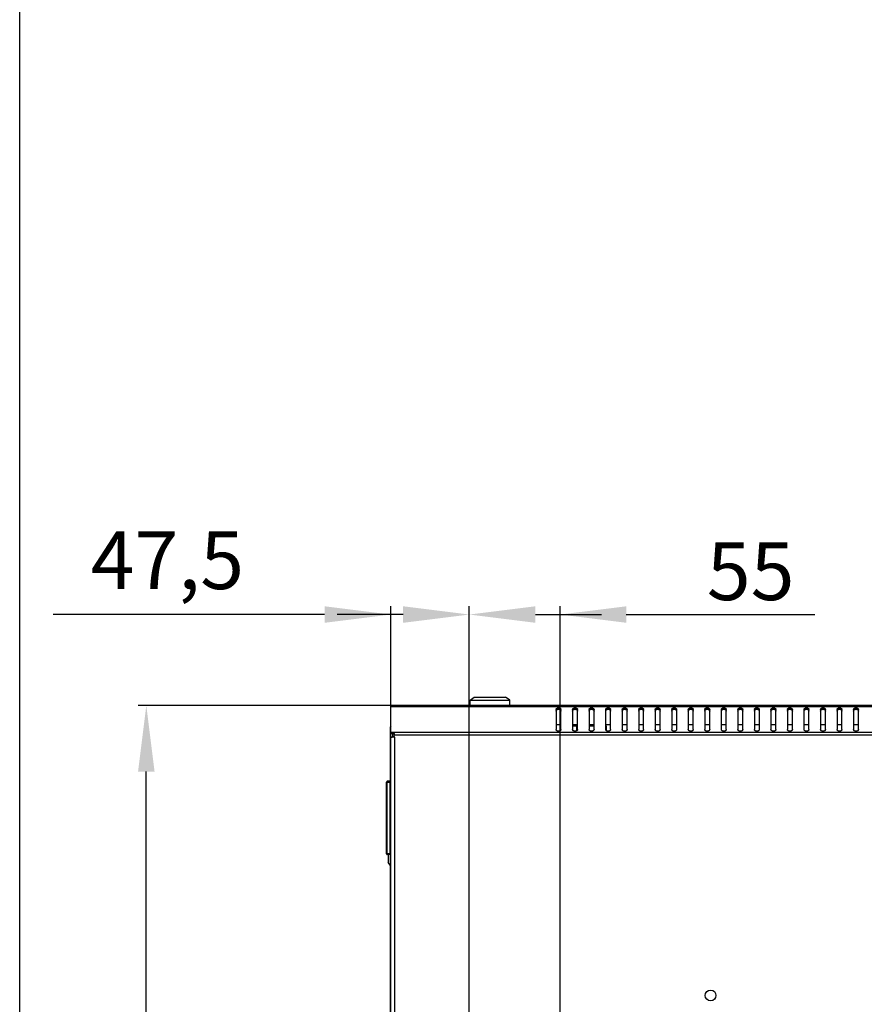
# Model space of a CAD drawing. Units: millimetres. Extents: x 0 to 420, y 0 to 297.
# Drawn here: x 0 to 51, y 75 to 135 of the extents above; entities that cross this region are included whole.
import ezdxf

# ---------------------------------------------------------------- set-up
doc = ezdxf.new("R2010")
doc.units = ezdxf.units.MM
doc.header["$LTSCALE"] = 23.1
doc.header["$PDMODE"] = 3
doc.header["$PDSIZE"] = 1
doc.layers.get('0').update_dxf_attribs({"linetype": 'CONTINUOUS'})
doc.layers.get('Defpoints').update_dxf_attribs({"linetype": 'CONTINUOUS'})
doc.layers.add('02___PRT_ALL_AXES', color=7, linetype='CONTINUOUS')
doc.styles.get("Standard").update_dxf_attribs({"font": 'gost.ttf'})
doc.dimstyles.new('DIMSTYLE_1', dxfattribs={"dimtxt": 3.5, "dimasz": 4, "dimexe": 0.5, "dimexo": 0, "dimgap": 0.875, "dimtad": 1, "dimdec": 3, "dimlfac": 10, "dimtxsty": 'STANDARD', "dimblk": '_FILLED', "dimblk1": '_FILLED', "dimblk2": '_FILLED', "dimcen": 0.09, "dimadec": 0, "dimazin": 0, "dimtp": 0.8, "dimtm": 0.8, "dimtfac": 1, "dimtdec": 3, "dimtofl": 0, "dimtmove": 0, "dimatfit": 3, "dimldrblk": '_FILLED', "dimfxl": 1, "dimtolj": 1, "dimarcsym": 0})
doc.dimstyles.new('DIMSTYLE_2', dxfattribs={"dimtxt": 3.5, "dimasz": 4, "dimexe": 0.5, "dimexo": 0, "dimgap": 0.875, "dimtad": 1, "dimdec": 3, "dimlfac": 10, "dimtxsty": 'STANDARD', "dimblk": '_FILLED', "dimblk1": '_FILLED', "dimblk2": '_FILLED', "dimcen": 0.09, "dimadec": 0, "dimazin": 0, "dimtp": 0.3, "dimtm": 0.3, "dimtfac": 1, "dimtdec": 3, "dimtofl": 0, "dimtmove": 0, "dimatfit": 3, "dimldrblk": '_FILLED', "dimfxl": 1, "dimtolj": 1, "dimarcsym": 0})

# ---------------------------------------------------------------- blocks, each defined once
blk = doc.blocks.new('_FILLED')
at = {"color": 0, "linetype": 'ByBlock'}
blk.add_solid([(0, 0), (-1, 0.125), (-1, -0.125)], dxfattribs=at)
blk = doc.blocks.new('*D10')
at = {"color": 0, "linetype": 'Continuous', "lineweight": -2}
for p, q in [((22.449, 93.231), (7.161, 93.231)), ((7.661, 17.231), (7.661, 89.231)), ((22.449, 13.231), (7.161, 13.231))]:
    blk.add_line(p, q, dxfattribs=at)
at = {"layer": 'Defpoints', "color": 0, "linetype": 'Continuous'}
for p in [(7.661, 93.231), (22.449, 93.231), (22.449, 13.231)]:
    blk.add_point(p, dxfattribs=at)
at = {"color": 0, "linetype": 'Continuous', "lineweight": -2, "xscale": 4, "yscale": 4, "zscale": 4}
for p, rotation in [((7.661, 93.231), 90), ((7.661, 13.231), 270)]:
    blk.add_blockref('_FILLED', p, dxfattribs=dict(at, rotation=rotation))
at = {"color": 0, "linetype": 'Continuous', "insert": (1.452, 53.231), "char_height": 3.5, "attachment_point": 2, "rotation": 90}
blk.add_mtext('\\A1;800/1000', dxfattribs=at)
blk = doc.blocks.new('*D13')
at = {"color": 0, "linetype": 'Continuous', "lineweight": -2}
for p, q in [((22.449, 91.333), (22.449, 99.24)), ((27.199, 74.331), (27.199, 99.24)), ((18.449, 98.74), (2.033, 98.74)), ((31.199, 98.74), (35.199, 98.74))]:
    blk.add_line(p, q, dxfattribs=at)
at = {"layer": 'Defpoints', "color": 0, "linetype": 'Continuous'}
for p in [(22.449, 98.74), (22.449, 91.333), (27.199, 74.331)]:
    blk.add_point(p, dxfattribs=at)
at = {"color": 0, "linetype": 'Continuous', "lineweight": -2, "xscale": 4, "yscale": 4, "zscale": 4}
blk.add_blockref('_FILLED', (22.449, 98.74), dxfattribs=at)
at = {"color": 0, "linetype": 'Continuous', "lineweight": -2, "xscale": 4, "yscale": 4, "zscale": 4, "rotation": 180}
blk.add_blockref('_FILLED', (27.199, 98.74), dxfattribs=at)
at = {"color": 0, "linetype": 'Continuous', "insert": (13.574, 103.782), "char_height": 3.5, "attachment_point": 3}
blk.add_mtext('\\A1;47,5', dxfattribs=at)
blk = doc.blocks.new('*D16')
at = {"color": 0, "linetype": 'Continuous', "lineweight": -2}
for p, q in [((27.199, 74.331), (27.199, 99.24)), ((32.699, 74.331), (32.699, 99.24)), ((23.199, 98.74), (19.199, 98.74)), ((36.699, 98.74), (48.116, 98.74))]:
    blk.add_line(p, q, dxfattribs=at)
at = {"layer": 'Defpoints', "color": 0, "linetype": 'Continuous'}
for p in [(32.699, 98.74), (27.199, 74.331), (32.699, 74.331)]:
    blk.add_point(p, dxfattribs=at)
at = {"color": 0, "linetype": 'Continuous', "lineweight": -2, "xscale": 4, "yscale": 4, "zscale": 4}
blk.add_blockref('_FILLED', (27.199, 98.74), dxfattribs=at)
at = {"color": 0, "linetype": 'Continuous', "lineweight": -2, "xscale": 4, "yscale": 4, "zscale": 4, "rotation": 180}
blk.add_blockref('_FILLED', (32.699, 98.74), dxfattribs=at)
at = {"color": 0, "linetype": 'Continuous', "insert": (41.574, 103.115), "char_height": 3.5, "attachment_point": 1}
blk.add_mtext('\\A1;55', dxfattribs=at)

msp = doc.modelspace()

# ---------------------------------------------------------------- linework, layer by layer
at = {"color": 7, "linetype": 'Continuous'}
for p, q in [((0, 0), (0, 297)), ((27.24943, 93.54622), (27.49943, 93.74622)), ((27.49943, 93.74622), (29.39943, 93.74622)), ((29.64943, 93.54622), (29.39943, 93.74622)), ((22.44943, 93.23122), (22.44943, 93.16092)), ((101.74943, 93.23122), (22.44943, 93.23122)), ((101.74943, 93.16092), (22.44943, 93.16092)), ((27.24943, 93.24622), (27.24943, 93.54622)), ((27.24943, 93.54622), (29.64943, 93.54622)), ((27.24944, 93.24622), (29.64942, 93.24622)), ((27.71288, 93.23122), (27.71288, 93.24622)), ((29.18597, 93.23122), (29.18597, 93.24622)), ((29.64943, 93.24622), (29.64943, 93.54622)), ((32.67319, 92.99122), (32.52566, 92.99122)), ((33.67319, 92.99122), (33.52566, 92.99122)), ((34.67319, 92.99122), (34.52566, 92.99122)), ((35.67319, 92.99122), (35.52566, 92.99122)), ((36.67319, 92.99122), (36.52566, 92.99122)), ((37.67319, 92.99122), (37.52566, 92.99122)), ((38.67319, 92.99122), (38.52566, 92.99122)), ((39.67319, 92.99122), (39.52566, 92.99122)), ((40.67319, 92.99122), (40.52566, 92.99122)), ((41.67319, 92.99122), (41.52566, 92.99122)), ((42.67422, 92.99122), (42.52463, 92.99122)), ((43.67422, 92.99122), (43.52463, 92.99122)), ((44.67422, 92.99122), (44.52463, 92.99122)), ((45.67422, 92.99122), (45.52463, 92.99122)), ((46.67422, 92.99122), (46.52463, 92.99122)), ((47.67422, 92.99122), (47.52463, 92.99122)), ((48.67422, 92.99122), (48.52463, 92.99122)), ((49.67422, 92.99122), (49.52463, 92.99122)), ((50.67422, 92.99122), (50.52463, 92.99122)), ((32.44943, 92.98415), (32.44943, 91.78207)), ((32.74943, 91.78207), (32.74943, 92.98415)), ((33.44943, 92.98415), (33.44943, 91.78207)), ((33.74943, 91.78207), (33.74943, 92.98415)), ((34.44943, 92.98415), (34.44943, 91.78207)), ((34.74943, 91.78207), (34.74943, 92.98415)), ((35.44943, 92.98415), (35.44943, 91.78207)), ((35.74943, 91.78207), (35.74943, 92.98415)), ((36.44943, 92.98415), (36.44943, 91.78207)), ((36.74943, 91.78207), (36.74943, 92.98415)), ((37.44943, 92.98415), (37.44943, 91.78207)), ((37.74943, 91.78207), (37.74943, 92.98415)), ((38.44943, 92.98415), (38.44943, 91.78207)), ((38.74943, 91.78207), (38.74943, 92.98415)), ((39.44943, 92.98415), (39.44943, 91.78207)), ((39.74943, 91.78207), (39.74943, 92.98415)), ((40.44943, 92.98415), (40.44943, 91.78207)), ((40.74943, 91.78207), (40.74943, 92.98415)), ((41.44943, 92.98415), (41.44943, 91.78207)), ((41.74943, 91.78207), (41.74943, 92.98415)), ((42.44943, 92.98415), (42.44943, 91.78207)), ((42.74943, 91.78207), (42.74943, 92.98415)), ((43.44943, 92.98415), (43.44943, 91.78207)), ((43.74943, 91.78207), (43.74943, 92.98415)), ((44.44943, 92.98415), (44.44943, 91.78207)), ((44.74943, 91.78207), (44.74943, 92.98415)), ((45.44943, 92.98415), (45.44943, 91.78207)), ((45.74943, 91.78207), (45.74943, 92.98415)), ((46.44943, 92.98415), (46.44943, 91.78207)), ((46.74943, 91.78207), (46.74943, 92.98415)), ((47.44943, 92.98415), (47.44943, 91.78207)), ((47.74943, 91.78207), (47.74943, 92.98415)), ((48.44943, 92.98415), (48.44943, 91.78207)), ((48.74943, 91.78207), (48.74943, 92.98415)), ((49.44943, 92.98415), (49.44943, 91.78207)), ((49.74943, 91.78207), (49.74943, 92.98415)), ((50.44943, 92.98415), (50.44943, 91.78207)), ((50.74943, 91.78207), (50.74943, 92.98415)), ((22.40943, 91.85122), (22.40943, 14.61122)), ((22.40943, 91.85122), (22.44943, 91.85122)), ((32.74943, 92.06122), (32.44943, 92.06122)), ((33.74943, 92.06122), (33.44943, 92.06122)), ((33.44943, 92.00622), (33.74943, 92.00622)), ((33.68792, 92.00622), (33.68792, 91.69659)), ((34.74943, 92.06122), (34.44943, 92.06122)), ((34.44943, 92.00622), (34.74943, 92.00622)), ((35.74943, 92.06122), (35.44943, 92.06122)), ((35.44943, 92.00622), (35.48641, 92.00622)), ((35.48641, 92.00622), (35.48641, 91.71264)), ((36.74943, 92.06122), (36.44943, 92.06122)), ((37.74943, 92.06122), (37.44943, 92.06122)), ((38.74943, 92.06122), (38.44943, 92.06122)), ((39.74943, 92.06122), (39.44943, 92.06122)), ((40.74943, 92.06122), (40.44943, 92.06122)), ((41.74943, 92.06122), (41.44943, 92.06122)), ((42.74943, 92.06122), (42.44943, 92.06122)), ((43.74943, 92.06122), (43.44943, 92.06122)), ((44.74943, 92.06122), (44.44943, 92.06122)), ((45.74943, 92.06122), (45.44943, 92.06122)), ((46.74943, 92.06122), (46.44943, 92.06122)), ((47.74943, 92.06122), (47.44943, 92.06122)), ((48.74943, 92.06122), (48.44943, 92.06122)), ((49.74943, 92.06122), (49.44943, 92.06122)), ((50.74943, 92.06122), (50.44943, 92.06122)), ((22.44943, 15.12919), (22.44943, 91.33325)), ((22.44943, 91.33325), (22.56943, 91.33325)), ((22.68943, 91.31909), (22.56123, 91.31909)), ((22.61529, 91.60151), (22.61529, 91.51666)), ((101.58356, 91.60151), (22.61529, 91.60151)), ((101.53042, 91.43181), (22.66843, 91.43181)), ((22.68943, 15.14335), (22.68943, 91.31909)), ((22.18943, 84.25622), (22.18943, 88.59622)), ((22.18943, 88.59622), (22.38943, 88.59622)), ((22.23943, 84.20622), (22.23943, 88.64622)), ((22.38943, 88.64622), (22.23943, 88.64622)), ((22.38943, 88.64622), (22.38943, 84.20622)), ((22.38943, 88.20622), (22.40943, 88.20622)), ((22.38943, 84.25622), (22.18943, 84.25622)), ((22.38943, 84.20622), (22.23943, 84.20622)), ((22.28443, 84.20622), (22.28443, 83.73122)), ((22.40943, 84.50622), (22.38943, 84.50622)), ((22.40943, 83.57497), (22.28443, 83.73122))]:
    msp.add_line(p, q, dxfattribs=at)
for centre, radius, start, end in [((22.63943, 91.85122), 0.23, 146.0053947, 180), ((22.36843, 91.45627), 0.30099, 355.3377098, 358.4444137), ((22.36797, 91.4563), 0.30146, 358.4413051, 359.9519094), ((22.23943, 88.59622), 0.05, 90, 180), ((22.23943, 84.25622), 0.05, 180, 270)]:
    msp.add_arc(centre, radius, start, end, dxfattribs=at)
for points, knots in [([(32.44943, 92.98415), (32.44943, 92.9982), (32.45856, 93.02839), (32.4935, 93.06296), (32.54264, 93.08516), (32.59943, 93.09283), (32.65622, 93.08516), (32.70535, 93.06296), (32.7403, 93.02839), (32.74943, 92.9982), (32.74943, 92.98415)], [0, 0, 0, 0, 0.10473307, 0.22232807, 0.35601527, 0.5, 0.64398473, 0.77767193, 0.89526693, 1, 1, 1, 1]), ([(32.44943, 92.89929), (32.44943, 92.91335), (32.45856, 92.94354), (32.4935, 92.97811), (32.54264, 93.00031), (32.59943, 93.00798), (32.65622, 93.00031), (32.70535, 92.97811), (32.7403, 92.94354), (32.74943, 92.91335), (32.74943, 92.89929)], [0, 0, 0, 0, 0.10473307, 0.22232807, 0.35601527, 0.5, 0.64398473, 0.77767193, 0.89526693, 1, 1, 1, 1]), ([(33.44943, 92.98415), (33.44943, 92.9982), (33.45856, 93.02839), (33.4935, 93.06296), (33.54264, 93.08516), (33.59943, 93.09283), (33.65622, 93.08516), (33.70535, 93.06296), (33.7403, 93.02839), (33.74943, 92.9982), (33.74943, 92.98415)], [0, 0, 0, 0, 0.10473307, 0.22232807, 0.35601527, 0.5, 0.64398473, 0.77767193, 0.89526693, 1, 1, 1, 1]), ([(33.44943, 92.89929), (33.44943, 92.91335), (33.45856, 92.94354), (33.4935, 92.97811), (33.54264, 93.00031), (33.59943, 93.00798), (33.65622, 93.00031), (33.70535, 92.97811), (33.7403, 92.94354), (33.74943, 92.91335), (33.74943, 92.89929)], [0, 0, 0, 0, 0.10473307, 0.22232807, 0.35601527, 0.5, 0.64398473, 0.77767193, 0.89526693, 1, 1, 1, 1]), ([(34.44943, 92.98415), (34.44943, 92.9982), (34.45856, 93.02839), (34.4935, 93.06296), (34.54264, 93.08516), (34.59943, 93.09283), (34.65622, 93.08516), (34.70535, 93.06296), (34.7403, 93.02839), (34.74943, 92.9982), (34.74943, 92.98415)], [0, 0, 0, 0, 0.10473307, 0.22232807, 0.35601527, 0.5, 0.64398473, 0.77767193, 0.89526693, 1, 1, 1, 1]), ([(34.44943, 92.89929), (34.44943, 92.91335), (34.45856, 92.94354), (34.4935, 92.97811), (34.54264, 93.00031), (34.59943, 93.00798), (34.65622, 93.00031), (34.70535, 92.97811), (34.7403, 92.94354), (34.74943, 92.91335), (34.74943, 92.89929)], [0, 0, 0, 0, 0.10473307, 0.22232807, 0.35601527, 0.5, 0.64398473, 0.77767193, 0.89526693, 1, 1, 1, 1]), ([(35.44943, 92.98415), (35.44943, 92.9982), (35.45856, 93.02839), (35.4935, 93.06296), (35.54264, 93.08516), (35.59943, 93.09283), (35.65622, 93.08516), (35.70535, 93.06296), (35.7403, 93.02839), (35.74943, 92.9982), (35.74943, 92.98415)], [0, 0, 0, 0, 0.10473307, 0.22232807, 0.35601527, 0.5, 0.64398473, 0.77767193, 0.89526693, 1, 1, 1, 1]), ([(35.44943, 92.89929), (35.44943, 92.91335), (35.45856, 92.94354), (35.4935, 92.97811), (35.54264, 93.00031), (35.59943, 93.00798), (35.65622, 93.00031), (35.70535, 92.97811), (35.7403, 92.94354), (35.74943, 92.91335), (35.74943, 92.89929)], [0, 0, 0, 0, 0.10473307, 0.22232807, 0.35601527, 0.5, 0.64398473, 0.77767193, 0.89526693, 1, 1, 1, 1]), ([(36.44943, 92.98415), (36.44943, 92.9982), (36.45856, 93.02839), (36.4935, 93.06296), (36.54264, 93.08516), (36.59943, 93.09283), (36.65622, 93.08516), (36.70535, 93.06296), (36.7403, 93.02839), (36.74943, 92.9982), (36.74943, 92.98415)], [0, 0, 0, 0, 0.10473307, 0.22232807, 0.35601527, 0.5, 0.64398473, 0.77767193, 0.89526693, 1, 1, 1, 1]), ([(36.44943, 92.89929), (36.44943, 92.91335), (36.45856, 92.94354), (36.4935, 92.97811), (36.54264, 93.00031), (36.59943, 93.00798), (36.65622, 93.00031), (36.70535, 92.97811), (36.7403, 92.94354), (36.74943, 92.91335), (36.74943, 92.89929)], [0, 0, 0, 0, 0.10473307, 0.22232807, 0.35601527, 0.5, 0.64398473, 0.77767193, 0.89526693, 1, 1, 1, 1]), ([(37.44943, 92.98415), (37.44943, 92.9982), (37.45856, 93.02839), (37.4935, 93.06296), (37.54264, 93.08516), (37.59943, 93.09283), (37.65622, 93.08516), (37.70535, 93.06296), (37.7403, 93.02839), (37.74943, 92.9982), (37.74943, 92.98415)], [0, 0, 0, 0, 0.10473307, 0.22232807, 0.35601527, 0.5, 0.64398473, 0.77767193, 0.89526693, 1, 1, 1, 1]), ([(37.44943, 92.89929), (37.44943, 92.91335), (37.45856, 92.94354), (37.4935, 92.97811), (37.54264, 93.00031), (37.59943, 93.00798), (37.65622, 93.00031), (37.70535, 92.97811), (37.7403, 92.94354), (37.74943, 92.91335), (37.74943, 92.89929)], [0, 0, 0, 0, 0.10473307, 0.22232807, 0.35601527, 0.5, 0.64398473, 0.77767193, 0.89526693, 1, 1, 1, 1]), ([(38.44943, 92.98415), (38.44943, 92.9982), (38.45856, 93.02839), (38.4935, 93.06296), (38.54264, 93.08516), (38.59943, 93.09283), (38.65622, 93.08516), (38.70535, 93.06296), (38.7403, 93.02839), (38.74943, 92.9982), (38.74943, 92.98415)], [0, 0, 0, 0, 0.10473307, 0.22232807, 0.35601527, 0.5, 0.64398473, 0.77767193, 0.89526693, 1, 1, 1, 1]), ([(38.44943, 92.89929), (38.44943, 92.91335), (38.45856, 92.94354), (38.4935, 92.97811), (38.54264, 93.00031), (38.59943, 93.00798), (38.65622, 93.00031), (38.70535, 92.97811), (38.7403, 92.94354), (38.74943, 92.91335), (38.74943, 92.89929)], [0, 0, 0, 0, 0.10473307, 0.22232807, 0.35601527, 0.5, 0.64398473, 0.77767193, 0.89526693, 1, 1, 1, 1]), ([(39.44943, 92.98415), (39.44943, 92.9982), (39.45856, 93.02839), (39.4935, 93.06296), (39.54264, 93.08516), (39.59943, 93.09283), (39.65622, 93.08516), (39.70535, 93.06296), (39.7403, 93.02839), (39.74943, 92.9982), (39.74943, 92.98415)], [0, 0, 0, 0, 0.10473307, 0.22232807, 0.35601527, 0.5, 0.64398473, 0.77767193, 0.89526693, 1, 1, 1, 1]), ([(39.44943, 92.89929), (39.44943, 92.91335), (39.45856, 92.94354), (39.4935, 92.97811), (39.54264, 93.00031), (39.59943, 93.00798), (39.65622, 93.00031), (39.70535, 92.97811), (39.7403, 92.94354), (39.74943, 92.91335), (39.74943, 92.89929)], [0, 0, 0, 0, 0.10473307, 0.22232807, 0.35601527, 0.5, 0.64398473, 0.77767193, 0.89526693, 1, 1, 1, 1]), ([(40.44943, 92.98415), (40.44943, 92.9982), (40.45856, 93.02839), (40.4935, 93.06296), (40.54264, 93.08516), (40.59943, 93.09283), (40.65622, 93.08516), (40.70535, 93.06296), (40.7403, 93.02839), (40.74943, 92.9982), (40.74943, 92.98415)], [0, 0, 0, 0, 0.10473307, 0.22232807, 0.35601527, 0.5, 0.64398473, 0.77767193, 0.89526693, 1, 1, 1, 1]), ([(40.44943, 92.89929), (40.44943, 92.91335), (40.45856, 92.94354), (40.4935, 92.97811), (40.54264, 93.00031), (40.59943, 93.00798), (40.65622, 93.00031), (40.70535, 92.97811), (40.7403, 92.94354), (40.74943, 92.91335), (40.74943, 92.89929)], [0, 0, 0, 0, 0.10473307, 0.22232807, 0.35601527, 0.5, 0.64398473, 0.77767193, 0.89526693, 1, 1, 1, 1]), ([(41.44943, 92.98415), (41.44943, 92.9982), (41.45856, 93.02839), (41.4935, 93.06296), (41.54264, 93.08516), (41.59943, 93.09283), (41.65622, 93.08516), (41.70535, 93.06296), (41.7403, 93.02839), (41.74943, 92.9982), (41.74943, 92.98415)], [0, 0, 0, 0, 0.10473307, 0.22232807, 0.35601527, 0.5, 0.64398473, 0.77767193, 0.89526693, 1, 1, 1, 1]), ([(41.44943, 92.89929), (41.44943, 92.91335), (41.45856, 92.94354), (41.4935, 92.97811), (41.54264, 93.00031), (41.59943, 93.00798), (41.65622, 93.00031), (41.70535, 92.97811), (41.7403, 92.94354), (41.74943, 92.91335), (41.74943, 92.89929)], [0, 0, 0, 0, 0.10473307, 0.22232807, 0.35601527, 0.5, 0.64398473, 0.77767193, 0.89526693, 1, 1, 1, 1]), ([(42.44943, 92.98415), (42.44943, 92.9982), (42.45856, 93.02839), (42.4935, 93.06296), (42.54264, 93.08516), (42.59943, 93.09283), (42.65622, 93.08516), (42.70535, 93.06296), (42.7403, 93.02839), (42.74943, 92.9982), (42.74943, 92.98415)], [0, 0, 0, 0, 0.10473293, 0.22232801, 0.3560151, 0.5, 0.6439849, 0.77767199, 0.89526707, 1, 1, 1, 1]), ([(42.44943, 92.89929), (42.44943, 92.91335), (42.45856, 92.94354), (42.4935, 92.97811), (42.54264, 93.00031), (42.59943, 93.00798), (42.65622, 93.00031), (42.70535, 92.97811), (42.7403, 92.94354), (42.74943, 92.91335), (42.74943, 92.89929)], [0, 0, 0, 0, 0.10473293, 0.22232801, 0.3560151, 0.5, 0.6439849, 0.77767199, 0.89526707, 1, 1, 1, 1]), ([(43.44943, 92.98415), (43.44943, 92.9982), (43.45856, 93.02839), (43.4935, 93.06296), (43.54264, 93.08516), (43.59943, 93.09283), (43.65622, 93.08516), (43.70535, 93.06296), (43.7403, 93.02839), (43.74943, 92.9982), (43.74943, 92.98415)], [0, 0, 0, 0, 0.10473293, 0.22232801, 0.3560151, 0.5, 0.6439849, 0.77767199, 0.89526707, 1, 1, 1, 1]), ([(43.44943, 92.89929), (43.44943, 92.91335), (43.45856, 92.94354), (43.4935, 92.97811), (43.54264, 93.00031), (43.59943, 93.00798), (43.65622, 93.00031), (43.70535, 92.97811), (43.7403, 92.94354), (43.74943, 92.91335), (43.74943, 92.89929)], [0, 0, 0, 0, 0.10473293, 0.22232801, 0.3560151, 0.5, 0.6439849, 0.77767199, 0.89526707, 1, 1, 1, 1]), ([(44.44943, 92.98415), (44.44943, 92.9982), (44.45856, 93.02839), (44.4935, 93.06296), (44.54264, 93.08516), (44.59943, 93.09283), (44.65622, 93.08516), (44.70535, 93.06296), (44.7403, 93.02839), (44.74943, 92.9982), (44.74943, 92.98415)], [0, 0, 0, 0, 0.10473293, 0.22232801, 0.3560151, 0.5, 0.6439849, 0.77767199, 0.89526707, 1, 1, 1, 1]), ([(44.44943, 92.89929), (44.44943, 92.91335), (44.45856, 92.94354), (44.4935, 92.97811), (44.54264, 93.00031), (44.59943, 93.00798), (44.65622, 93.00031), (44.70535, 92.97811), (44.7403, 92.94354), (44.74943, 92.91335), (44.74943, 92.89929)], [0, 0, 0, 0, 0.10473293, 0.22232801, 0.3560151, 0.5, 0.6439849, 0.77767199, 0.89526707, 1, 1, 1, 1]), ([(45.44943, 92.98415), (45.44943, 92.9982), (45.45856, 93.02839), (45.4935, 93.06296), (45.54264, 93.08516), (45.59943, 93.09283), (45.65622, 93.08516), (45.70535, 93.06296), (45.7403, 93.02839), (45.74943, 92.9982), (45.74943, 92.98415)], [0, 0, 0, 0, 0.10473293, 0.22232801, 0.3560151, 0.5, 0.6439849, 0.77767199, 0.89526707, 1, 1, 1, 1]), ([(45.44943, 92.89929), (45.44943, 92.91335), (45.45856, 92.94354), (45.4935, 92.97811), (45.54264, 93.00031), (45.59943, 93.00798), (45.65622, 93.00031), (45.70535, 92.97811), (45.7403, 92.94354), (45.74943, 92.91335), (45.74943, 92.89929)], [0, 0, 0, 0, 0.10473293, 0.22232801, 0.3560151, 0.5, 0.6439849, 0.77767199, 0.89526707, 1, 1, 1, 1]), ([(46.44943, 92.98415), (46.44943, 92.9982), (46.45856, 93.02839), (46.4935, 93.06296), (46.54264, 93.08516), (46.59943, 93.09283), (46.65622, 93.08516), (46.70535, 93.06296), (46.7403, 93.02839), (46.74943, 92.9982), (46.74943, 92.98415)], [0, 0, 0, 0, 0.10473293, 0.22232801, 0.3560151, 0.5, 0.6439849, 0.77767199, 0.89526707, 1, 1, 1, 1]), ([(46.44943, 92.89929), (46.44943, 92.91335), (46.45856, 92.94354), (46.4935, 92.97811), (46.54264, 93.00031), (46.59943, 93.00798), (46.65622, 93.00031), (46.70535, 92.97811), (46.7403, 92.94354), (46.74943, 92.91335), (46.74943, 92.89929)], [0, 0, 0, 0, 0.10473293, 0.22232801, 0.3560151, 0.5, 0.6439849, 0.77767199, 0.89526707, 1, 1, 1, 1]), ([(47.44943, 92.98415), (47.44943, 92.9982), (47.45856, 93.02839), (47.4935, 93.06296), (47.54264, 93.08516), (47.59943, 93.09283), (47.65622, 93.08516), (47.70535, 93.06296), (47.7403, 93.02839), (47.74943, 92.9982), (47.74943, 92.98415)], [0, 0, 0, 0, 0.10473293, 0.22232801, 0.3560151, 0.5, 0.6439849, 0.77767199, 0.89526707, 1, 1, 1, 1]), ([(47.44943, 92.89929), (47.44943, 92.91335), (47.45856, 92.94354), (47.4935, 92.97811), (47.54264, 93.00031), (47.59943, 93.00798), (47.65622, 93.00031), (47.70535, 92.97811), (47.7403, 92.94354), (47.74943, 92.91335), (47.74943, 92.89929)], [0, 0, 0, 0, 0.10473293, 0.22232801, 0.3560151, 0.5, 0.6439849, 0.77767199, 0.89526707, 1, 1, 1, 1]), ([(48.44943, 92.98415), (48.44943, 92.9982), (48.45856, 93.02839), (48.4935, 93.06296), (48.54264, 93.08516), (48.59943, 93.09283), (48.65622, 93.08516), (48.70535, 93.06296), (48.7403, 93.02839), (48.74943, 92.9982), (48.74943, 92.98415)], [0, 0, 0, 0, 0.10473293, 0.22232801, 0.3560151, 0.5, 0.6439849, 0.77767199, 0.89526707, 1, 1, 1, 1]), ([(48.44943, 92.89929), (48.44943, 92.91335), (48.45856, 92.94354), (48.4935, 92.97811), (48.54264, 93.00031), (48.59943, 93.00798), (48.65622, 93.00031), (48.70535, 92.97811), (48.7403, 92.94354), (48.74943, 92.91335), (48.74943, 92.89929)], [0, 0, 0, 0, 0.10473293, 0.22232801, 0.3560151, 0.5, 0.6439849, 0.77767199, 0.89526707, 1, 1, 1, 1]), ([(49.44943, 92.98415), (49.44943, 92.9982), (49.45856, 93.02839), (49.4935, 93.06296), (49.54264, 93.08516), (49.59943, 93.09283), (49.65622, 93.08516), (49.70535, 93.06296), (49.7403, 93.02839), (49.74943, 92.9982), (49.74943, 92.98415)], [0, 0, 0, 0, 0.10473293, 0.22232801, 0.3560151, 0.5, 0.6439849, 0.77767199, 0.89526707, 1, 1, 1, 1]), ([(49.44943, 92.89929), (49.44943, 92.91335), (49.45856, 92.94354), (49.4935, 92.97811), (49.54264, 93.00031), (49.59943, 93.00798), (49.65622, 93.00031), (49.70535, 92.97811), (49.7403, 92.94354), (49.74943, 92.91335), (49.74943, 92.89929)], [0, 0, 0, 0, 0.10473293, 0.22232801, 0.3560151, 0.5, 0.6439849, 0.77767199, 0.89526707, 1, 1, 1, 1]), ([(50.44943, 92.98415), (50.44943, 92.9982), (50.45856, 93.02839), (50.4935, 93.06296), (50.54264, 93.08516), (50.59943, 93.09283), (50.65622, 93.08516), (50.70535, 93.06296), (50.7403, 93.02839), (50.74943, 92.9982), (50.74943, 92.98415)], [0, 0, 0, 0, 0.10473293, 0.22232801, 0.3560151, 0.5, 0.6439849, 0.77767199, 0.89526707, 1, 1, 1, 1]), ([(50.44943, 92.89929), (50.44943, 92.91335), (50.45856, 92.94354), (50.4935, 92.97811), (50.54264, 93.00031), (50.59943, 93.00798), (50.65622, 93.00031), (50.70535, 92.97811), (50.7403, 92.94354), (50.74943, 92.91335), (50.74943, 92.89929)], [0, 0, 0, 0, 0.10473293, 0.22232801, 0.3560151, 0.5, 0.6439849, 0.77767199, 0.89526707, 1, 1, 1, 1]), ([(22.48663, 91.29909), (22.47679, 91.29909), (22.45453, 91.3022), (22.44943, 91.32414), (22.44943, 91.33325)], [0, 0, 0, 0, 0.51927162, 1, 1, 1, 1]), ([(22.56123, 91.31909), (22.55439, 91.31581), (22.53061, 91.30584), (22.50489, 91.29909), (22.48663, 91.29909)], [0, 0, 0, 0, 0.2935187, 1, 1, 1, 1]), ([(22.61529, 91.60151), (22.62475, 91.59362), (22.65962, 91.55282), (22.66946, 91.49651), (22.66942, 91.45605)], [0, 0, 0, 0, 0.23338121, 1, 1, 1, 1]), ([(22.61529, 91.51666), (22.6276, 91.51152), (22.65142, 91.49727), (22.66521, 91.47208), (22.66792, 91.45879)], [0, 0, 0, 0, 0.49581209, 1, 1, 1, 1]), ([(32.74943, 91.78207), (32.74943, 91.76801), (32.7403, 91.73782), (32.70535, 91.70325), (32.65622, 91.68105), (32.59943, 91.67338), (32.54264, 91.68105), (32.4935, 91.70325), (32.45856, 91.73782), (32.44943, 91.76801), (32.44943, 91.78207)], [0, 0, 0, 0, 0.10473307, 0.22232807, 0.35601527, 0.5, 0.64398473, 0.77767193, 0.89526693, 1, 1, 1, 1]), ([(33.74943, 91.78207), (33.74943, 91.76801), (33.7403, 91.73782), (33.70535, 91.70325), (33.65622, 91.68105), (33.59943, 91.67338), (33.54264, 91.68105), (33.4935, 91.70325), (33.45856, 91.73782), (33.44943, 91.76801), (33.44943, 91.78207)], [0, 0, 0, 0, 0.10473307, 0.22232807, 0.35601527, 0.5, 0.64398473, 0.77767193, 0.89526693, 1, 1, 1, 1]), ([(34.74943, 91.78207), (34.74943, 91.76801), (34.7403, 91.73782), (34.70535, 91.70325), (34.65622, 91.68105), (34.59943, 91.67338), (34.54264, 91.68105), (34.4935, 91.70325), (34.45856, 91.73782), (34.44943, 91.76801), (34.44943, 91.78207)], [0, 0, 0, 0, 0.10473307, 0.22232807, 0.35601527, 0.5, 0.64398473, 0.77767193, 0.89526693, 1, 1, 1, 1]), ([(35.74943, 91.78207), (35.74943, 91.76801), (35.7403, 91.73782), (35.70535, 91.70325), (35.65622, 91.68105), (35.59943, 91.67338), (35.54264, 91.68105), (35.4935, 91.70325), (35.45856, 91.73782), (35.44943, 91.76801), (35.44943, 91.78207)], [0, 0, 0, 0, 0.10473307, 0.22232807, 0.35601527, 0.5, 0.64398473, 0.77767193, 0.89526693, 1, 1, 1, 1]), ([(36.74943, 91.78207), (36.74943, 91.76801), (36.7403, 91.73782), (36.70535, 91.70325), (36.65622, 91.68105), (36.59943, 91.67338), (36.54264, 91.68105), (36.4935, 91.70325), (36.45856, 91.73782), (36.44943, 91.76801), (36.44943, 91.78207)], [0, 0, 0, 0, 0.10473307, 0.22232807, 0.35601527, 0.5, 0.64398473, 0.77767193, 0.89526693, 1, 1, 1, 1]), ([(37.74943, 91.78207), (37.74943, 91.76801), (37.7403, 91.73782), (37.70535, 91.70325), (37.65622, 91.68105), (37.59943, 91.67338), (37.54264, 91.68105), (37.4935, 91.70325), (37.45856, 91.73782), (37.44943, 91.76801), (37.44943, 91.78207)], [0, 0, 0, 0, 0.10473307, 0.22232807, 0.35601527, 0.5, 0.64398473, 0.77767193, 0.89526693, 1, 1, 1, 1]), ([(38.74943, 91.78207), (38.74943, 91.76801), (38.7403, 91.73782), (38.70535, 91.70325), (38.65622, 91.68105), (38.59943, 91.67338), (38.54264, 91.68105), (38.4935, 91.70325), (38.45856, 91.73782), (38.44943, 91.76801), (38.44943, 91.78207)], [0, 0, 0, 0, 0.10473307, 0.22232807, 0.35601527, 0.5, 0.64398473, 0.77767193, 0.89526693, 1, 1, 1, 1]), ([(39.74943, 91.78207), (39.74943, 91.76801), (39.7403, 91.73782), (39.70535, 91.70325), (39.65622, 91.68105), (39.59943, 91.67338), (39.54264, 91.68105), (39.4935, 91.70325), (39.45856, 91.73782), (39.44943, 91.76801), (39.44943, 91.78207)], [0, 0, 0, 0, 0.10473307, 0.22232807, 0.35601527, 0.5, 0.64398473, 0.77767193, 0.89526693, 1, 1, 1, 1]), ([(40.74943, 91.78207), (40.74943, 91.76801), (40.7403, 91.73782), (40.70535, 91.70325), (40.65622, 91.68105), (40.59943, 91.67338), (40.54264, 91.68105), (40.4935, 91.70325), (40.45856, 91.73782), (40.44943, 91.76801), (40.44943, 91.78207)], [0, 0, 0, 0, 0.10473307, 0.22232807, 0.35601527, 0.5, 0.64398473, 0.77767193, 0.89526693, 1, 1, 1, 1]), ([(41.74943, 91.78207), (41.74943, 91.76801), (41.7403, 91.73782), (41.70535, 91.70325), (41.65622, 91.68105), (41.59943, 91.67338), (41.54264, 91.68105), (41.4935, 91.70325), (41.45856, 91.73782), (41.44943, 91.76801), (41.44943, 91.78207)], [0, 0, 0, 0, 0.10473307, 0.22232807, 0.35601527, 0.5, 0.64398473, 0.77767193, 0.89526693, 1, 1, 1, 1]), ([(42.74943, 91.78207), (42.74943, 91.76801), (42.7403, 91.73782), (42.70535, 91.70325), (42.65622, 91.68105), (42.59943, 91.67338), (42.54264, 91.68105), (42.4935, 91.70325), (42.45856, 91.73782), (42.44943, 91.76801), (42.44943, 91.78207)], [0, 0, 0, 0, 0.10473293, 0.22232801, 0.3560151, 0.5, 0.6439849, 0.77767199, 0.89526707, 1, 1, 1, 1]), ([(43.74943, 91.78207), (43.74943, 91.76801), (43.7403, 91.73782), (43.70535, 91.70325), (43.65622, 91.68105), (43.59943, 91.67338), (43.54264, 91.68105), (43.4935, 91.70325), (43.45856, 91.73782), (43.44943, 91.76801), (43.44943, 91.78207)], [0, 0, 0, 0, 0.10473293, 0.22232801, 0.3560151, 0.5, 0.6439849, 0.77767199, 0.89526707, 1, 1, 1, 1]), ([(44.74943, 91.78207), (44.74943, 91.76801), (44.7403, 91.73782), (44.70535, 91.70325), (44.65622, 91.68105), (44.59943, 91.67338), (44.54264, 91.68105), (44.4935, 91.70325), (44.45856, 91.73782), (44.44943, 91.76801), (44.44943, 91.78207)], [0, 0, 0, 0, 0.10473293, 0.22232801, 0.3560151, 0.5, 0.6439849, 0.77767199, 0.89526707, 1, 1, 1, 1]), ([(45.74943, 91.78207), (45.74943, 91.76801), (45.7403, 91.73782), (45.70535, 91.70325), (45.65622, 91.68105), (45.59943, 91.67338), (45.54264, 91.68105), (45.4935, 91.70325), (45.45856, 91.73782), (45.44943, 91.76801), (45.44943, 91.78207)], [0, 0, 0, 0, 0.10473293, 0.22232801, 0.3560151, 0.5, 0.6439849, 0.77767199, 0.89526707, 1, 1, 1, 1]), ([(46.74943, 91.78207), (46.74943, 91.76801), (46.7403, 91.73782), (46.70535, 91.70325), (46.65622, 91.68105), (46.59943, 91.67338), (46.54264, 91.68105), (46.4935, 91.70325), (46.45856, 91.73782), (46.44943, 91.76801), (46.44943, 91.78207)], [0, 0, 0, 0, 0.10473293, 0.22232801, 0.3560151, 0.5, 0.6439849, 0.77767199, 0.89526707, 1, 1, 1, 1]), ([(47.74943, 91.78207), (47.74943, 91.76801), (47.7403, 91.73782), (47.70535, 91.70325), (47.65622, 91.68105), (47.59943, 91.67338), (47.54264, 91.68105), (47.4935, 91.70325), (47.45856, 91.73782), (47.44943, 91.76801), (47.44943, 91.78207)], [0, 0, 0, 0, 0.10473293, 0.22232801, 0.3560151, 0.5, 0.6439849, 0.77767199, 0.89526707, 1, 1, 1, 1]), ([(48.74943, 91.78207), (48.74943, 91.76801), (48.7403, 91.73782), (48.70535, 91.70325), (48.65622, 91.68105), (48.59943, 91.67338), (48.54264, 91.68105), (48.4935, 91.70325), (48.45856, 91.73782), (48.44943, 91.76801), (48.44943, 91.78207)], [0, 0, 0, 0, 0.10473293, 0.22232801, 0.3560151, 0.5, 0.6439849, 0.77767199, 0.89526707, 1, 1, 1, 1]), ([(49.74943, 91.78207), (49.74943, 91.76801), (49.7403, 91.73782), (49.70535, 91.70325), (49.65622, 91.68105), (49.59943, 91.67338), (49.54264, 91.68105), (49.4935, 91.70325), (49.45856, 91.73782), (49.44943, 91.76801), (49.44943, 91.78207)], [0, 0, 0, 0, 0.10473293, 0.22232801, 0.3560151, 0.5, 0.6439849, 0.77767199, 0.89526707, 1, 1, 1, 1]), ([(50.74943, 91.78207), (50.74943, 91.76801), (50.7403, 91.73782), (50.70535, 91.70325), (50.65622, 91.68105), (50.59943, 91.67338), (50.54264, 91.68105), (50.4935, 91.70325), (50.45856, 91.73782), (50.44943, 91.76801), (50.44943, 91.78207)], [0, 0, 0, 0, 0.10473293, 0.22232801, 0.3560151, 0.5, 0.6439849, 0.77767199, 0.89526707, 1, 1, 1, 1])]:
    msp.add_open_spline(points, degree=3, knots=knots, dxfattribs=at)
msp.add_open_spline([(22.57019, 91.31992), (22.56959, 91.32433), (22.56943, 91.3288), (22.56943, 91.33325)], degree=3, dxfattribs=at)
at = {"layer": '02___PRT_ALL_AXES', "color": 7, "linetype": 'Continuous'}
for p, q in [((22.44943, 91.61374), (22.44943, 93.16092)), ((22.44943, 91.61374), (22.44943, 91.52889)), ((22.44943, 91.33325), (22.44943, 91.52196)), ((22.51943, 91.626), (22.51943, 91.54115)), ((22.56943, 91.33325), (22.56943, 91.53481))]:
    msp.add_line(p, q, dxfattribs=at)
msp.add_circle((41.79943, 75.68122), 0.325, dxfattribs=at)
msp.add_arc((22.51943, 91.44909), 0.15, 299.9264349, 353.3851388, dxfattribs=at)
for points in [[(22.44943, 91.61374), (22.47162, 91.62202), (22.49574, 91.626), (22.51943, 91.626)], [(22.44943, 91.52889), (22.47162, 91.53717), (22.49574, 91.54115), (22.51943, 91.54115)], [(22.51943, 91.54115), (22.53626, 91.54115), (22.55322, 91.53914), (22.56954, 91.53505)], [(22.56954, 91.53505), (22.58549, 91.53106), (22.60112, 91.52499), (22.61529, 91.51666)]]:
    msp.add_open_spline(points, degree=3, dxfattribs=at)
msp.add_open_spline([(22.51943, 91.626), (22.52807, 91.626), (22.56118, 91.62399), (22.59413, 91.61395), (22.61529, 91.60151)], degree=3, knots=[0, 0, 0, 0, 0.26032676, 1, 1, 1, 1], dxfattribs=at)

# ---------------------------------------------------------------- dimensions: what is measured, and where the dimension line sits
at = {"color": 7, "linetype": 'Continuous'}
dim = msp.add_linear_dim(base=(22.44943, 98.73987), p1=(27.19943, 74.33122), p2=(22.44943, 91.33325), angle=180, dimstyle='DIMSTYLE_2', dxfattribs=at)
dim.commit()
dim.dimension.update_dxf_attribs({"geometry": '*D13', "text_midpoint": (8.24109, 98.73987), "dimtype": 160})
dim = msp.add_linear_dim(base=(32.69943, 98.73987), p1=(27.19943, 74.33122), p2=(32.69943, 74.33122), dimstyle='DIMSTYLE_2', dxfattribs=at)
dim.commit()
dim.dimension.update_dxf_attribs({"geometry": '*D16', "text_midpoint": (44.40776, 98.73987), "dimtype": 160})
dim = msp.add_linear_dim(base=(7.66066, 93.23122), p1=(22.44943, 13.23122), p2=(22.44943, 93.23122), angle=90, text='<>/1000', dimstyle='DIMSTYLE_1', dxfattribs=at)
dim.commit()
dim.dimension.update_dxf_attribs({"geometry": '*D10', "text_midpoint": (7.66066, 53.23122), "dimtype": 160})

doc.saveas('drawing.dxf')
